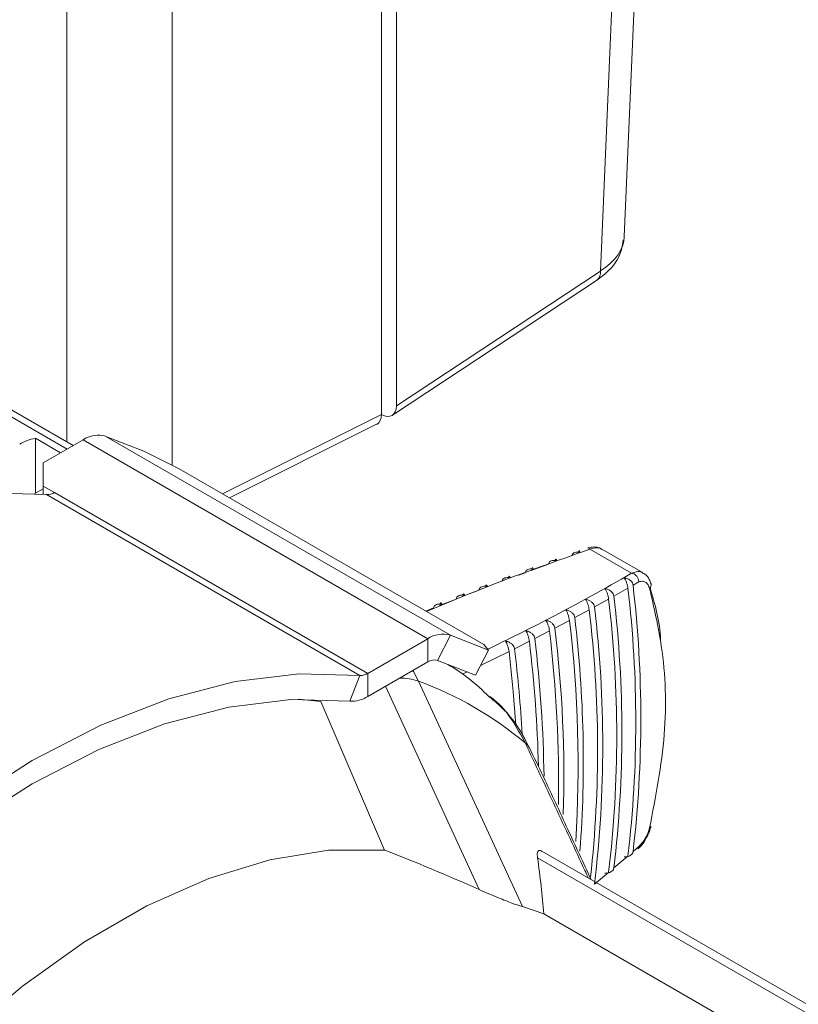
# Model space of a CAD drawing. Extents: x 8.2 to 65.9, y 1 to 48.8.
# Drawn here: x 13.9 to 15.2, y 37.5 to 39.2 of the extents above; entities that cross this region are included whole.
import ezdxf

# ---------------------------------------------------------------- set-up
doc = ezdxf.new("R2010")
doc.units = 0
doc.header["$MEASUREMENT"] = 0
doc.layers.add('OBJECT', color=7, linetype='CONTINUOUS')

msp = doc.modelspace()

# ---------------------------------------------------------------- linework, layer by layer
at = {"layer": 'OBJECT', "linetype": 'Continuous', "lineweight": 15}
for p, q in [((14.5249, 42.7001), (14.5249, 38.5)), ((14.4989, 38.485), (14.4989, 42.6851)), ((14.1374, 42.4764), (14.1374, 38.3971)), ((13.9557, 38.4373), (13.9557, 42.4617)), ((14.9184, 38.7922), (14.9623, 39.8225)), ((14.8771, 38.7328), (14.9213, 39.7687)), ((14.5249, 38.5), (14.8771, 38.7328)), ((14.5179, 38.4836), (14.8705, 38.7166)), ((13.5549, 38.6567), (13.956, 38.4251)), ((13.9664, 38.4311), (13.6512, 38.613)), ((14.2244, 38.3479), (14.4989, 38.485)), ((14.4989, 38.485), (14.4989, 38.485)), ((14.2365, 38.3409), (14.4906, 38.4679)), ((13.9011, 38.4437), (13.9447, 38.4186)), ((13.9011, 38.4437), (13.9011, 38.3488)), ((13.9834, 38.4409), (13.9148, 38.4013)), ((14.5788, 38.0972), (13.9834, 38.4409)), ((14.0229, 38.4471), (14.6183, 38.1034)), ((14.0229, 38.4471), (14.0884, 38.4215)), ((14.1496, 38.3911), (14.0884, 38.4215)), ((13.9148, 38.4013), (13.9148, 38.3613)), ((14.1496, 38.3911), (14.6757, 38.0874)), ((13.9148, 38.3564), (13.9004, 38.3484)), ((13.9148, 38.3613), (13.9343, 38.3501)), ((13.9148, 38.3613), (13.9148, 38.3471)), ((13.9343, 38.3501), (14.4756, 38.0376)), ((13.9206, 38.3465), (14.4618, 38.0341)), ((14.931, 38.2104), (14.8587, 38.2522)), ((14.9507, 38.2112), (14.8797, 38.2522)), ((14.7578, 38.2153), (14.7873, 38.226)), ((14.736, 38.2073), (14.747, 38.2113)), ((14.9437, 38.1955), (14.9335, 38.1897)), ((14.6385, 38.1701), (14.6673, 38.1813)), ((14.9246, 38.1847), (14.9003, 38.171)), ((14.5993, 38.1547), (14.6279, 38.166)), ((14.8913, 38.166), (14.8667, 38.1524)), ((14.5758, 38.1451), (14.5889, 38.1505)), ((14.8576, 38.1475), (14.8328, 38.134)), ((14.8236, 38.1291), (14.7985, 38.1158)), ((14.7892, 38.111), (14.7638, 38.0978)), ((14.5788, 38.0972), (14.4756, 38.0376)), ((14.5788, 38.0572), (14.5788, 38.0972)), ((14.596, 38.0599), (14.6183, 38.1034)), ((14.6838, 38.0778), (14.6183, 38.1034)), ((14.6615, 38.0343), (14.6838, 38.0778)), ((14.6838, 38.0778), (14.6757, 38.0874)), ((14.7544, 38.093), (14.7287, 38.08)), ((14.6615, 38.0343), (14.596, 38.0599)), ((14.7193, 38.0752), (14.6702, 38.0513)), ((14.5788, 38.0572), (14.4756, 37.9976)), ((14.4618, 38.0341), (14.4442, 37.9895)), ((14.4756, 38.0376), (14.4756, 37.9976)), ((14.647, 38.04), (14.639, 38.0361)), ((14.6679, 37.6638), (14.506, 38.0152)), ((14.5628, 38.0242), (14.7424, 37.6345)), ((14.394, 37.9889), (14.3553, 37.9928)), ((14.504, 37.7323), (14.394, 37.9889)), ((14.9335, 37.7295), (14.9437, 37.7382)), ((14.7685, 37.719), (16.0594, 36.9738)), ((16.0831, 36.9757), (14.7762, 37.7302)), ((14.9003, 37.7013), (14.9246, 37.7219)), ((14.8667, 37.6732), (14.8913, 37.6937)), ((14.7424, 37.6345), (14.7795, 37.6219)), ((14.7795, 37.6219), (15.9794, 36.9292))]:
    msp.add_line(p, q, dxfattribs=at)
at = {"layer": 'OBJECT', "linetype": 'Continuous', "lineweight": 15, "flags": 128}
for points in [[(12.7884, 37.6929), (12.8936, 37.8173), (13.0041, 37.9314), (13.1187, 38.0338), (13.2359, 38.1234), (13.3545, 38.1992), (13.4731, 38.2604), (13.5904, 38.3061), (13.7049, 38.3359), (13.8154, 38.3494), (13.9206, 38.3465)], [(14.9646, 38.1921), (14.9643, 38.1928), (14.9637, 38.1939)], [(14.7313, 37.948), (14.7266, 38.0063), (14.7193, 38.0752)], [(14.5534, 38.0426), (14.5545, 38.0407), (14.5628, 38.0242)], [(14.4618, 38.0341), (14.3566, 38.037), (14.2461, 38.0234), (14.1316, 37.9936), (14.0144, 37.9479), (13.8958, 37.8868), (13.7772, 37.811), (13.6599, 37.7213), (13.5454, 37.6189), (13.4349, 37.5049), (13.3297, 37.3805)], [(14.4442, 37.9895), (14.3422, 37.9923), (14.2352, 37.9792), (14.1242, 37.9503), (14.0106, 37.906), (13.8958, 37.8468), (13.7809, 37.7734), (13.6673, 37.6865), (13.5563, 37.5873), (13.4493, 37.4768), (13.3474, 37.3563)], [(14.504, 37.7323), (14.4074, 37.7319), (14.3059, 37.7154), (14.2008, 37.6832), (14.0937, 37.6357), (13.9858, 37.5734), (13.8787, 37.4973), (13.7736, 37.4082), (13.6722, 37.3074), (13.5755, 37.1963)]]:
    msp.add_lwpolyline(points, dxfattribs=at)
at = {"layer": 'OBJECT', "linetype": 'Continuous', "lineweight": 15}
for centre, radius, start, end in [((14.8595, 38.7306), 0.0178, 308.3873, 7.1628), ((13.9173, 38.3585), 0.0867, 100.7903, 119.9285), ((14.0097, 38.4026), 0.0465, 73.44, 124.4039), ((13.9219, 38.3695), 0.0231, 266.6932, 302.4742), ((12.9539, 37.9533), 1.9843, 353.3041, 6.6959), ((12.9641, 37.9596), 1.9828, 353.336, 6.664), ((14.9568, 38.1906), 0.0079, 310.8314, 10.999), ((12.9157, 37.9299), 1.9897, 353.1848, 6.8152), ((12.9259, 37.9361), 1.9883, 353.2169, 6.7831), ((12.8649, 37.9059), 2.0073, 353.6967, 6.9129), ((12.8878, 37.9128), 1.9934, 353.0969, 6.9031), ((12.7345, 37.8784), 2.1041, 356.4194, 6.8442), ((12.7601, 37.8857), 2.0875, 355.7263, 6.8321), ((12.6143, 37.8499), 2.1905, 358.9873, 6.846), ((12.6647, 37.8584), 2.1493, 358.2724, 6.8781), ((14.605, 38.0589), 0.0465, 73.44, 124.4039), ((12.5316, 37.8287), 2.2483, 0.7882, 6.8745), ((12.4137, 37.7986), 2.3321, 3.2966, 6.9283), ((12.5062, 37.8212), 2.2646, 1.4167, 6.8937), ((14.5902, 38.0405), 0.0203, 73.4404, 124.4033), ((14.4632, 38.0571), 0.0231, 266.6932, 302.4742), ((14.5321, 37.9367), 0.0927, 70.6799, 90.9567), ((14.3476, 37.441), 0.6217, 49.9599, 69.7412), ((14.4472, 38.0422), 0.0528, 266.6929, 302.475), ((14.7341, 37.8983), 0.023, 27.1442, 54.4345), ((14.96, 37.7746), 0.0049, 293.7365, 338.863)]:
    msp.add_arc(centre, radius, start, end, dxfattribs=at)
for centre, major_axis, ratio, start_param, end_param in [((14.7652, 38.793), (0.1532, 0.0022), 0.585113, 5.523133, 6.249694), ((14.4729, 38.5001), (-0.0184, 0.0319), 0.576679, 3.106726, 3.926463), ((14.4989, 38.5151), (-0.0184, 0.0319), 0.576679, 2.356885, 3.926463), ((16.0844, 35.3433), (2.5481, -2.4023), 0.308821, 2.417172, 2.492035), ((12.478, 39.0787), (-2.0863, 2.1934), 0.448925, 3.651759, 3.70224)]:
    msp.add_ellipse(centre, major_axis=major_axis, ratio=ratio, start_param=start_param, end_param=end_param, dxfattribs=at)
for points, knots in [([(14.8705, 38.7166), (14.8769, 38.7214), (14.8933, 38.7336), (14.9115, 38.7568), (14.9152, 38.7771), (14.9167, 38.7858)], [0, 0, 0, 0, 0.266131, 0.684502, 1, 1, 1, 1]), ([(14.8587, 38.2522), (14.8013, 38.2318), (14.7048, 38.1975), (14.6135, 38.1599), (14.5765, 38.1446)], [0, 0, 0, 0, 0.5948776, 1, 1, 1, 1]), ([(14.8279, 38.2405), (14.8282, 38.2416), (14.8287, 38.2437), (14.8312, 38.2459), (14.8346, 38.2472), (14.8385, 38.2474), (14.8411, 38.2468), (14.8423, 38.2466)], [0, 0, 0, 0, 0.199348, 0.398557, 0.602334, 0.827534, 1, 1, 1, 1]), ([(14.8423, 38.2466), (14.8419, 38.2476), (14.8411, 38.2494), (14.8401, 38.2493), (14.8396, 38.2477), (14.8394, 38.2471)], [0, 0, 0, 0, 0.421975, 0.78741, 1, 1, 1, 1]), ([(14.8552, 38.2542), (14.8558, 38.2544), (14.857, 38.2546), (14.8584, 38.2537), (14.859, 38.2528), (14.8589, 38.2524), (14.8589, 38.2523)], [0, 0, 0, 0, 0.386917, 0.791911, 0.940715, 1, 1, 1, 1]), ([(14.8794, 38.2517), (14.8777, 38.2528), (14.873, 38.2558), (14.8643, 38.2565), (14.858, 38.2545), (14.8553, 38.2536)], [0, 0, 0, 0, 0.242452, 0.676354, 1, 1, 1, 1]), ([(14.8589, 38.2523), (14.8588, 38.2523), (14.8588, 38.2523), (14.8587, 38.2522), (14.8587, 38.2522)], [0, 0, 0, 0, 0.273923, 1, 1, 1, 1]), ([(14.8795, 38.2518), (14.8788, 38.2523), (14.8759, 38.2548), (14.8686, 38.2551), (14.8618, 38.2532), (14.8589, 38.2523)], [0, 0, 0, 0, 0.133165, 0.631311, 1, 1, 1, 1]), ([(14.7873, 38.226), (14.7876, 38.2271), (14.7881, 38.2292), (14.7906, 38.2314), (14.794, 38.2327), (14.7979, 38.2329), (14.8006, 38.2323), (14.8018, 38.2321)], [0, 0, 0, 0, 0.199329, 0.398524, 0.602223, 0.82727, 1, 1, 1, 1]), ([(14.8018, 38.2321), (14.8013, 38.2331), (14.8005, 38.235), (14.7994, 38.2348), (14.7989, 38.2332), (14.7987, 38.2326)], [0, 0, 0, 0, 0.41526, 0.775058, 1, 1, 1, 1]), ([(14.747, 38.2113), (14.7473, 38.2124), (14.7478, 38.2145), (14.7503, 38.2167), (14.7538, 38.218), (14.7577, 38.2182), (14.7604, 38.2177), (14.7615, 38.2174)], [0, 0, 0, 0, 0.199311, 0.39849, 0.602104, 0.827002, 1, 1, 1, 1]), ([(14.7615, 38.2174), (14.7611, 38.2185), (14.7602, 38.2204), (14.7591, 38.2202), (14.7586, 38.2186), (14.7584, 38.218)], [0, 0, 0, 0, 0.41441, 0.773671, 1, 1, 1, 1]), ([(14.9505, 38.2107), (14.9498, 38.2113), (14.9468, 38.214), (14.9399, 38.2139), (14.934, 38.2115), (14.9314, 38.2104)], [0, 0, 0, 0, 0.137812, 0.633287, 1, 1, 1, 1]), ([(14.6826, 38.0792), (14.7182, 38.0967), (14.8042, 38.1388), (14.8842, 38.1839), (14.931, 38.2104)], [0, 0, 0, 0, 0.41433, 1, 1, 1, 1]), ([(14.707, 38.1964), (14.7073, 38.1975), (14.7078, 38.1996), (14.7103, 38.2018), (14.7138, 38.2031), (14.7177, 38.2033), (14.7204, 38.2028), (14.7216, 38.2026)], [0, 0, 0, 0, 0.199293, 0.398457, 0.601985, 0.826727, 1, 1, 1, 1]), ([(14.7216, 38.2026), (14.7211, 38.2036), (14.7203, 38.2055), (14.7191, 38.2053), (14.7185, 38.2037), (14.7183, 38.2031)], [0, 0, 0, 0, 0.413531, 0.772222, 1, 1, 1, 1]), ([(14.9335, 38.1897), (14.9332, 38.1911), (14.9326, 38.1938), (14.9298, 38.1974), (14.9257, 38.2004), (14.9216, 38.2021), (14.9189, 38.2026), (14.9181, 38.2028)], [0, 0, 0, 0, 0.207217, 0.413784, 0.63709, 0.89125, 1, 1, 1, 1]), ([(14.9181, 38.2028), (14.9189, 38.2016), (14.9204, 38.1993), (14.9224, 38.1943), (14.924, 38.1891), (14.9244, 38.1861), (14.9246, 38.1847)], [0, 0, 0, 0, 0.272176, 0.545609, 0.785771, 1, 1, 1, 1]), ([(14.931, 38.2104), (14.9311, 38.2104), (14.9313, 38.2104), (14.9314, 38.2104), (14.9314, 38.2104)], [0, 0, 0, 0, 0.726079, 1, 1, 1, 1]), ([(14.9314, 38.2104), (14.9316, 38.2104), (14.9323, 38.2105), (14.9343, 38.2099), (14.9371, 38.2083), (14.9402, 38.2052), (14.9426, 38.2011), (14.9434, 38.1979), (14.9436, 38.196), (14.9437, 38.1957), (14.9437, 38.1955)], [0, 0, 0, 0, 0.027912, 0.097973, 0.288652, 0.48491, 0.71415, 0.945705, 0.975107, 1, 1, 1, 1]), ([(14.9437, 38.1955), (14.9447, 38.1959), (14.948, 38.197), (14.9534, 38.1965), (14.9589, 38.1925), (14.961, 38.1872), (14.962, 38.1846)], [0, 0, 0, 0, 0.12686, 0.416503, 0.708099, 1, 1, 1, 1]), ([(14.9641, 38.1919), (14.9633, 38.1946), (14.9615, 38.2013), (14.9564, 38.2081), (14.9516, 38.2103), (14.9505, 38.2108)], [0, 0, 0, 0, 0.342526, 0.846579, 1, 1, 1, 1]), ([(14.6673, 38.1813), (14.6676, 38.1824), (14.6682, 38.1844), (14.6707, 38.1867), (14.6741, 38.188), (14.6781, 38.1882), (14.6808, 38.1877), (14.682, 38.1875)], [0, 0, 0, 0, 0.199272, 0.398419, 0.60186, 0.826437, 1, 1, 1, 1]), ([(14.682, 38.1875), (14.6815, 38.1885), (14.6806, 38.1904), (14.6793, 38.1902), (14.6787, 38.1886), (14.6785, 38.188)], [0, 0, 0, 0, 0.412611, 0.770704, 1, 1, 1, 1]), ([(14.9003, 38.171), (14.9, 38.1723), (14.8994, 38.175), (14.8965, 38.1787), (14.8925, 38.1817), (14.8884, 38.1834), (14.8857, 38.184), (14.8849, 38.1841)], [0, 0, 0, 0, 0.207276, 0.413897, 0.637337, 0.891669, 1, 1, 1, 1]), ([(14.8849, 38.1841), (14.8857, 38.1829), (14.8871, 38.1806), (14.8891, 38.1756), (14.8907, 38.1704), (14.8911, 38.1674), (14.8913, 38.166)], [0, 0, 0, 0, 0.272065, 0.545387, 0.785425, 1, 1, 1, 1]), ([(14.962, 38.1846), (14.9696, 38.1516), (14.9884, 38.0706), (14.9934, 37.9313), (14.9725, 37.8244), (14.962, 37.7701)], [0, 0, 0, 0, 0.253493, 0.621409, 1, 1, 1, 1]), ([(14.9813, 38.0899), (14.9812, 38.092), (14.9804, 38.1256), (14.9713, 38.1567), (14.9628, 38.1859)], [0, 0, 0, 0, 0.060984, 1, 1, 1, 1]), ([(14.6279, 38.166), (14.6282, 38.167), (14.6288, 38.1691), (14.6313, 38.1713), (14.6348, 38.1726), (14.6387, 38.1729), (14.6415, 38.1724), (14.6427, 38.1722)], [0, 0, 0, 0, 0.1992524, 0.3983831, 0.6017339, 0.8261406, 1, 1, 1, 1]), ([(14.6427, 38.1722), (14.6421, 38.1732), (14.6412, 38.1751), (14.6399, 38.175), (14.6393, 38.1733), (14.6391, 38.1727)], [0, 0, 0, 0, 0.4110514, 0.7680016, 1, 1, 1, 1]), ([(14.8667, 38.1524), (14.8664, 38.1538), (14.8658, 38.1565), (14.8629, 38.1601), (14.8589, 38.1632), (14.8548, 38.1649), (14.8521, 38.1654), (14.8513, 38.1656)], [0, 0, 0, 0, 0.207334, 0.414013, 0.637589, 0.892103, 1, 1, 1, 1]), ([(14.8513, 38.1656), (14.852, 38.1644), (14.8535, 38.1621), (14.8555, 38.1571), (14.857, 38.1519), (14.8574, 38.1489), (14.8576, 38.1475)], [0, 0, 0, 0, 0.271948, 0.545158, 0.78507, 1, 1, 1, 1]), ([(14.5889, 38.1505), (14.5892, 38.1515), (14.5897, 38.1536), (14.5923, 38.1558), (14.5958, 38.1571), (14.5997, 38.1574), (14.6025, 38.1569), (14.6037, 38.1567)], [0, 0, 0, 0, 0.199231, 0.398343, 0.601604, 0.82584, 1, 1, 1, 1]), ([(14.6037, 38.1567), (14.6031, 38.1577), (14.6021, 38.1596), (14.6008, 38.1595), (14.6001, 38.1578), (14.5999, 38.1572)], [0, 0, 0, 0, 0.4085325, 0.7634994, 1, 1, 1, 1]), ([(14.8328, 38.134), (14.8325, 38.1354), (14.8318, 38.1381), (14.829, 38.1417), (14.8249, 38.1448), (14.8208, 38.1466), (14.8182, 38.1471), (14.8174, 38.1473)], [0, 0, 0, 0, 0.207397, 0.414133, 0.637846, 0.892547, 1, 1, 1, 1]), ([(14.8174, 38.1473), (14.8181, 38.1461), (14.8195, 38.1438), (14.8214, 38.1388), (14.8229, 38.1336), (14.8234, 38.1305), (14.8236, 38.1291)], [0, 0, 0, 0, 0.271826, 0.544918, 0.784701, 1, 1, 1, 1]), ([(14.7985, 38.1158), (14.7981, 38.1172), (14.7975, 38.1199), (14.7946, 38.1236), (14.7906, 38.1267), (14.7865, 38.1284), (14.7838, 38.129), (14.7831, 38.1291)], [0, 0, 0, 0, 0.207462, 0.414261, 0.63812, 0.893011, 1, 1, 1, 1]), ([(14.7831, 38.1291), (14.7837, 38.128), (14.7851, 38.1256), (14.787, 38.1206), (14.7885, 38.1154), (14.789, 38.1124), (14.7892, 38.111)], [0, 0, 0, 0, 0.271707, 0.544675, 0.784323, 1, 1, 1, 1]), ([(14.7638, 38.0978), (14.7635, 38.0992), (14.7628, 38.1019), (14.7599, 38.1055), (14.7559, 38.1087), (14.7518, 38.1104), (14.7492, 38.111), (14.7484, 38.1111)], [0, 0, 0, 0, 0.207528, 0.414389, 0.638396, 0.893487, 1, 1, 1, 1]), ([(14.7484, 38.1111), (14.749, 38.11), (14.7504, 38.1077), (14.7523, 38.1027), (14.7537, 38.0974), (14.7542, 38.0944), (14.7544, 38.093)], [0, 0, 0, 0, 0.271579, 0.544421, 0.78393, 1, 1, 1, 1]), ([(14.7133, 38.0934), (14.714, 38.0922), (14.7153, 38.0899), (14.7171, 38.0849), (14.7186, 38.0797), (14.719, 38.0766), (14.7193, 38.0752)], [0, 0, 0, 0, 0.271446, 0.544161, 0.783528, 1, 1, 1, 1]), ([(14.7287, 38.08), (14.7284, 38.0813), (14.7278, 38.084), (14.7249, 38.0877), (14.7208, 38.0909), (14.7167, 38.0926), (14.7141, 38.0932), (14.7133, 38.0934)], [0, 0, 0, 0, 0.207596, 0.414523, 0.638685, 0.893979, 1, 1, 1, 1]), ([(14.6856, 37.9966), (14.6736, 38.0082), (14.6517, 38.0293), (14.6255, 38.0456), (14.6136, 38.053)], [0, 0, 0, 0, 0.546882, 1, 1, 1, 1]), ([(14.7542, 37.9083), (14.7517, 37.9136), (14.7402, 37.9379), (14.7185, 37.9694), (14.6943, 37.9897), (14.6858, 37.9969)], [0, 0, 0, 0, 0.154408, 0.703269, 1, 1, 1, 1]), ([(14.7475, 37.917), (14.7322, 37.945), (14.7152, 37.9763), (14.689, 37.9955), (14.6863, 37.9974)], [0, 0, 0, 0, 0.899212, 1, 1, 1, 1]), ([(14.8564, 37.6839), (14.8543, 37.6883), (14.8353, 37.7293), (14.7992, 37.8068), (14.7647, 37.8802), (14.7475, 37.917)], [0, 0, 0, 0, 0.057013, 0.528497, 1, 1, 1, 1]), ([(14.861, 37.6813), (14.8476, 37.7102), (14.82, 37.7695), (14.7859, 37.8443), (14.7625, 37.8923), (14.7545, 37.9087)], [0, 0, 0, 0, 0.385417, 0.789468, 1, 1, 1, 1]), ([(14.962, 37.7701), (14.9612, 37.7676), (14.9596, 37.7619), (14.9549, 37.7525), (14.9492, 37.744), (14.9452, 37.7399), (14.9437, 37.7382)], [0, 0, 0, 0, 0.221759, 0.511827, 0.803171, 1, 1, 1, 1]), ([(14.9554, 37.7517), (14.9579, 37.756), (14.962, 37.7631), (14.9635, 37.7702), (14.9641, 37.7729)], [0, 0, 0, 0, 0.609507, 1, 1, 1, 1]), ([(14.9417, 37.7342), (14.9426, 37.7349), (14.9471, 37.7387), (14.9522, 37.745), (14.955, 37.7508), (14.9554, 37.7517)], [0, 0, 0, 0, 0.160354, 0.877168, 1, 1, 1, 1]), ([(14.9437, 37.7382), (14.9437, 37.7381), (14.9436, 37.7378), (14.9434, 37.7364), (14.943, 37.7349), (14.942, 37.7342), (14.9418, 37.7341)], [0, 0, 0, 0, 0.073604, 0.160544, 0.845217, 1, 1, 1, 1]), ([(14.7761, 37.73), (14.7751, 37.7306), (14.7728, 37.732), (14.7699, 37.7315), (14.7677, 37.7278), (14.7682, 37.7223), (14.7685, 37.719)], [0, 0, 0, 0, 0.119785, 0.307872, 0.599733, 1, 1, 1, 1]), ([(14.9181, 37.7204), (14.9206, 37.7206), (14.9252, 37.7209), (14.9304, 37.7236), (14.933, 37.7268), (14.9334, 37.7289), (14.9335, 37.7295)], [0, 0, 0, 0, 0.334244, 0.623703, 0.879568, 1, 1, 1, 1]), ([(14.8849, 37.6923), (14.8874, 37.6924), (14.8919, 37.6927), (14.8969, 37.6953), (14.8996, 37.6983), (14.9001, 37.7004), (14.9003, 37.7013)], [0, 0, 0, 0, 0.334016, 0.623421, 0.839694, 1, 1, 1, 1]), ([(14.7424, 37.6345), (14.7366, 37.6364), (14.7251, 37.64), (14.6983, 37.6505), (14.679, 37.6589), (14.6679, 37.6638)], [0, 0, 0, 0, 0.298037, 0.594251, 1, 1, 1, 1])]:
    msp.add_open_spline(points, degree=3, knots=knots, dxfattribs=at)

doc.saveas('drawing.dxf')
